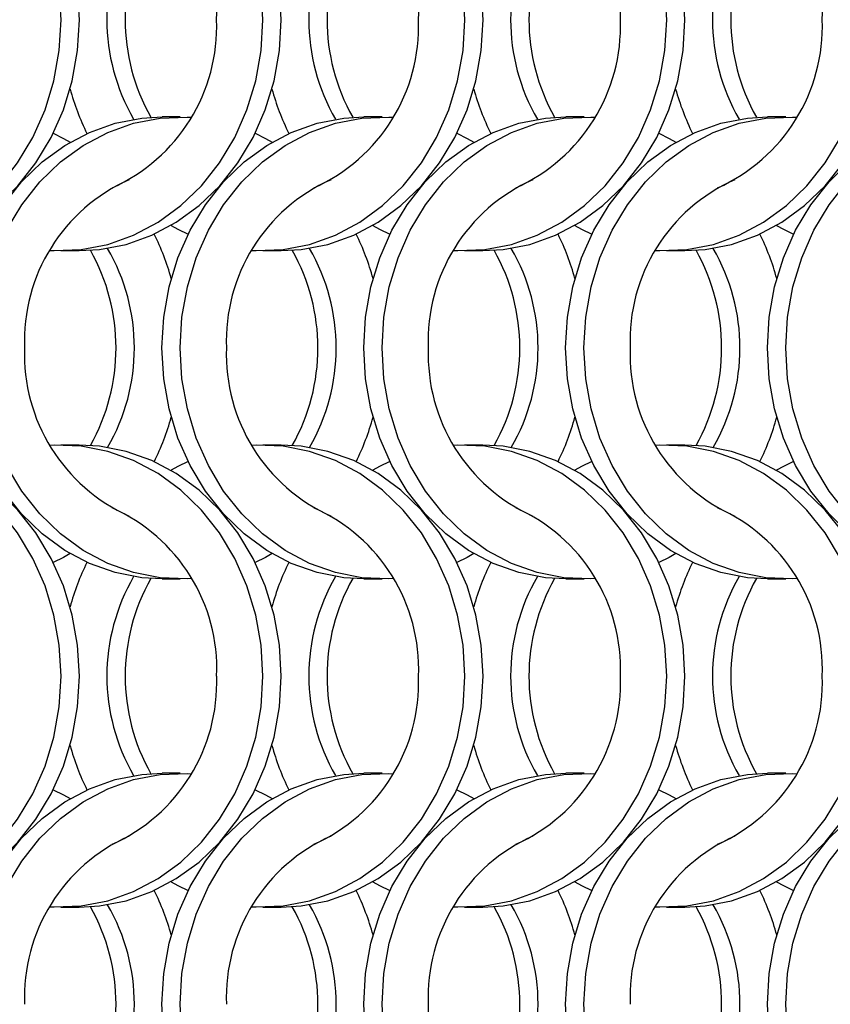
# Model space of a CAD drawing. Units: millimetres. Extents: x 66 to 2490, y 37 to 1677.
# Drawn here: x 487 to 537, y 1402 to 1462 of the extents above; entities that cross this region are included whole.
import ezdxf

# ---------------------------------------------------------------- set-up
doc = ezdxf.new("R2010")
doc.units = ezdxf.units.MM
doc.header["$LTSCALE"] = 6

msp = doc.modelspace()

# ---------------------------------------------------------------- linework, layer by layer
at = {"color": 7, "linetype": 'Continuous', "lineweight": 25}
for p, q in [((497.223, 1456.215), (496.108, 1456.215)), ((509.523, 1456.215), (508.408, 1456.215)), ((521.823, 1456.215), (520.708, 1456.215)), ((534.123, 1456.215), (533.008, 1456.215)), ((489.947, 1448.065), (491.062, 1448.065)), ((502.247, 1448.065), (503.362, 1448.065)), ((514.547, 1448.065), (515.662, 1448.065)), ((526.847, 1448.065), (527.962, 1448.065)), ((491.062, 1436.215), (489.947, 1436.215)), ((503.362, 1436.215), (502.247, 1436.215)), ((515.662, 1436.215), (514.547, 1436.215)), ((527.962, 1436.215), (526.847, 1436.215)), ((496.108, 1428.065), (497.223, 1428.065)), ((508.408, 1428.065), (509.523, 1428.065)), ((520.708, 1428.065), (521.823, 1428.065)), ((533.008, 1428.065), (534.123, 1428.065)), ((497.223, 1416.215), (496.108, 1416.215)), ((509.523, 1416.215), (508.408, 1416.215)), ((521.823, 1416.215), (520.708, 1416.215)), ((534.123, 1416.215), (533.008, 1416.215)), ((489.947, 1408.065), (491.062, 1408.065)), ((502.247, 1408.065), (503.362, 1408.065)), ((514.547, 1408.065), (515.662, 1408.065)), ((526.847, 1408.065), (527.962, 1408.065))]:
    msp.add_line(p, q, dxfattribs=at)
at = {"color": 7, "linetype": 'Continuous', "lineweight": 25, "flags": 128}
for points in [[(489.958, 1462.14), (489.848, 1464.016), (489.52, 1465.858), (488.981, 1467.634), (488.239, 1469.313), (487.308, 1470.863), (486.205, 1472.257), (484.95, 1473.471), (483.563, 1474.483), (482.072, 1475.274), (480.501, 1475.831), (478.88, 1476.144), (477.236, 1476.207), (476.985, 1476.194)], [(491.073, 1462.14), (490.963, 1464.016), (490.635, 1465.858), (490.096, 1467.634), (489.354, 1469.313), (488.424, 1470.863), (487.32, 1472.257), (486.065, 1473.471), (484.679, 1474.483), (483.187, 1475.274), (481.616, 1475.831), (479.995, 1476.144), (478.762, 1476.215)], [(502.258, 1462.14), (502.148, 1464.016), (501.82, 1465.858), (501.281, 1467.634), (500.539, 1469.313), (499.608, 1470.863), (498.505, 1472.257), (497.25, 1473.471), (495.863, 1474.483), (494.372, 1475.274), (492.801, 1475.831), (491.18, 1476.144), (489.536, 1476.207), (489.285, 1476.194)], [(503.373, 1462.14), (503.263, 1464.016), (502.935, 1465.858), (502.396, 1467.634), (501.654, 1469.313), (500.724, 1470.863), (499.62, 1472.257), (498.365, 1473.471), (496.979, 1474.483), (495.487, 1475.274), (493.916, 1475.831), (492.295, 1476.144), (491.062, 1476.215)], [(514.558, 1462.14), (514.448, 1464.016), (514.12, 1465.858), (513.581, 1467.634), (512.839, 1469.313), (511.908, 1470.863), (510.805, 1472.257), (509.55, 1473.471), (508.163, 1474.483), (506.672, 1475.274), (505.101, 1475.831), (503.48, 1476.144), (501.836, 1476.207), (501.585, 1476.194)], [(515.673, 1462.14), (515.563, 1464.016), (515.235, 1465.858), (514.696, 1467.634), (513.954, 1469.313), (513.024, 1470.863), (511.92, 1472.257), (510.665, 1473.471), (509.279, 1474.483), (507.787, 1475.274), (506.216, 1475.831), (504.595, 1476.144), (503.362, 1476.215)], [(526.858, 1462.14), (526.748, 1464.016), (526.42, 1465.858), (525.881, 1467.634), (525.139, 1469.313), (524.208, 1470.863), (523.105, 1472.257), (521.85, 1473.471), (520.463, 1474.483), (518.972, 1475.274), (517.401, 1475.831), (515.78, 1476.144), (514.136, 1476.207), (513.885, 1476.194)], [(527.973, 1462.14), (527.863, 1464.016), (527.535, 1465.858), (526.996, 1467.634), (526.254, 1469.313), (525.324, 1470.863), (524.22, 1472.257), (522.965, 1473.471), (521.579, 1474.483), (520.087, 1475.274), (518.516, 1475.831), (516.895, 1476.144), (515.662, 1476.215)], [(476.985, 1448.085), (477.236, 1448.073), (478.88, 1448.135), (480.501, 1448.448), (482.072, 1449.005), (483.563, 1449.797), (484.95, 1450.808), (486.205, 1452.022), (487.308, 1453.417), (488.239, 1454.967), (488.981, 1456.645), (489.52, 1458.421), (489.848, 1460.264), (489.958, 1462.14)], [(478.762, 1448.065), (479.995, 1448.135), (481.616, 1448.448), (483.187, 1449.005), (484.679, 1449.797), (486.065, 1450.808), (487.32, 1452.022), (488.424, 1453.417), (489.354, 1454.967), (490.096, 1456.645), (490.635, 1458.421), (490.963, 1460.264), (491.073, 1462.14)], [(489.285, 1448.085), (489.536, 1448.073), (491.18, 1448.135), (492.801, 1448.448), (494.372, 1449.005), (495.863, 1449.797), (497.25, 1450.808), (498.505, 1452.022), (499.608, 1453.417), (500.539, 1454.967), (501.281, 1456.645), (501.82, 1458.421), (502.148, 1460.264), (502.258, 1462.14)], [(491.062, 1448.065), (492.295, 1448.135), (493.916, 1448.448), (495.487, 1449.005), (496.979, 1449.797), (498.365, 1450.808), (499.62, 1452.022), (500.724, 1453.417), (501.654, 1454.967), (502.396, 1456.645), (502.935, 1458.421), (503.263, 1460.264), (503.373, 1462.14)], [(501.585, 1448.085), (501.836, 1448.073), (503.48, 1448.135), (505.101, 1448.448), (506.672, 1449.005), (508.163, 1449.797), (509.55, 1450.808), (510.805, 1452.022), (511.908, 1453.417), (512.839, 1454.967), (513.581, 1456.645), (514.12, 1458.421), (514.448, 1460.264), (514.558, 1462.14)], [(503.362, 1448.065), (504.595, 1448.135), (506.216, 1448.448), (507.787, 1449.005), (509.279, 1449.797), (510.665, 1450.808), (511.92, 1452.022), (513.024, 1453.417), (513.954, 1454.967), (514.696, 1456.645), (515.235, 1458.421), (515.563, 1460.264), (515.673, 1462.14)], [(513.885, 1448.085), (514.136, 1448.073), (515.78, 1448.135), (517.401, 1448.448), (518.972, 1449.005), (520.463, 1449.797), (521.85, 1450.808), (523.105, 1452.022), (524.208, 1453.417), (525.139, 1454.967), (525.881, 1456.645), (526.42, 1458.421), (526.748, 1460.264), (526.858, 1462.14)], [(515.662, 1448.065), (516.895, 1448.135), (518.516, 1448.448), (520.087, 1449.005), (521.579, 1449.797), (522.965, 1450.808), (524.22, 1452.022), (525.324, 1453.417), (526.254, 1454.967), (526.996, 1456.645), (527.535, 1458.421), (527.863, 1460.264), (527.973, 1462.14)], [(526.185, 1448.085), (526.436, 1448.073), (528.08, 1448.135), (529.701, 1448.448), (531.272, 1449.005), (532.763, 1449.797), (534.15, 1450.808), (535.405, 1452.022), (536.508, 1453.417), (537.439, 1454.967), (538.181, 1456.645), (538.72, 1458.421), (539.048, 1460.264), (539.158, 1462.14)], [(527.962, 1448.065), (529.195, 1448.135), (530.816, 1448.448), (532.387, 1449.005), (533.879, 1449.797), (535.265, 1450.808), (536.52, 1452.022), (537.624, 1453.417), (538.554, 1454.967), (539.296, 1456.645), (539.835, 1458.421), (540.163, 1460.264), (540.273, 1462.14)], [(483.798, 1442.14), (483.908, 1444.016), (484.235, 1445.858), (484.775, 1447.634), (485.516, 1449.313), (486.447, 1450.863), (487.55, 1452.257), (488.806, 1453.471), (490.192, 1454.483), (491.684, 1455.274), (493.254, 1455.831), (494.876, 1456.144), (496.108, 1456.215)], [(484.913, 1442.14), (485.023, 1444.016), (485.35, 1445.858), (485.89, 1447.634), (486.631, 1449.313), (487.562, 1450.863), (488.665, 1452.257), (489.921, 1453.471), (491.307, 1454.483), (492.799, 1455.274), (494.369, 1455.831), (495.991, 1456.144), (497.634, 1456.207), (497.885, 1456.194)], [(496.098, 1442.14), (496.208, 1444.016), (496.535, 1445.858), (497.075, 1447.634), (497.816, 1449.313), (498.747, 1450.863), (499.85, 1452.257), (501.106, 1453.471), (502.492, 1454.483), (503.984, 1455.274), (505.554, 1455.831), (507.176, 1456.144), (508.408, 1456.215)], [(497.213, 1442.14), (497.323, 1444.016), (497.65, 1445.858), (498.19, 1447.634), (498.931, 1449.313), (499.862, 1450.863), (500.965, 1452.257), (502.221, 1453.471), (503.607, 1454.483), (505.099, 1455.274), (506.669, 1455.831), (508.291, 1456.144), (509.934, 1456.207), (510.185, 1456.194)], [(508.398, 1442.14), (508.508, 1444.016), (508.835, 1445.858), (509.375, 1447.634), (510.116, 1449.313), (511.047, 1450.863), (512.15, 1452.257), (513.406, 1453.471), (514.792, 1454.483), (516.284, 1455.274), (517.854, 1455.831), (519.476, 1456.144), (520.708, 1456.215)], [(509.513, 1442.14), (509.623, 1444.016), (509.95, 1445.858), (510.49, 1447.634), (511.231, 1449.313), (512.162, 1450.863), (513.265, 1452.257), (514.521, 1453.471), (515.907, 1454.483), (517.399, 1455.274), (518.969, 1455.831), (520.591, 1456.144), (522.234, 1456.207), (522.485, 1456.194)], [(520.698, 1442.14), (520.808, 1444.016), (521.135, 1445.858), (521.675, 1447.634), (522.416, 1449.313), (523.347, 1450.863), (524.45, 1452.257), (525.706, 1453.471), (527.092, 1454.483), (528.584, 1455.274), (530.154, 1455.831), (531.776, 1456.144), (533.008, 1456.215)], [(521.813, 1442.14), (521.923, 1444.016), (522.25, 1445.858), (522.79, 1447.634), (523.531, 1449.313), (524.462, 1450.863), (525.565, 1452.257), (526.821, 1453.471), (528.207, 1454.483), (529.699, 1455.274), (531.269, 1455.831), (532.891, 1456.144), (534.534, 1456.207), (534.785, 1456.194)], [(532.998, 1442.14), (533.108, 1444.016), (533.435, 1445.858), (533.975, 1447.634), (534.716, 1449.313), (535.647, 1450.863), (536.75, 1452.257), (538.006, 1453.471), (539.392, 1454.483), (540.884, 1455.274), (542.454, 1455.831), (544.076, 1456.144), (545.308, 1456.215)], [(534.113, 1442.14), (534.223, 1444.016), (534.55, 1445.858), (535.09, 1447.634), (535.831, 1449.313), (536.762, 1450.863), (537.865, 1452.257), (539.121, 1453.471), (540.507, 1454.483), (541.999, 1455.274), (543.569, 1455.831), (545.191, 1456.144), (546.834, 1456.207), (547.085, 1456.194)], [(489.48, 1455.215), (490.105, 1454.907), (490.516, 1454.679)], [(501.78, 1455.215), (502.405, 1454.907), (502.816, 1454.679)], [(514.08, 1455.215), (514.705, 1454.907), (515.116, 1454.679)], [(526.38, 1455.215), (527.005, 1454.907), (527.416, 1454.679)], [(496.655, 1449.601), (497.066, 1449.372), (497.691, 1449.065)], [(508.955, 1449.601), (509.366, 1449.372), (509.991, 1449.065)], [(521.255, 1449.601), (521.666, 1449.372), (522.291, 1449.065)], [(533.555, 1449.601), (533.966, 1449.372), (534.591, 1449.065)], [(496.108, 1428.065), (494.876, 1428.135), (493.254, 1428.448), (491.684, 1429.005), (490.192, 1429.797), (488.806, 1430.808), (487.55, 1432.022), (486.447, 1433.417), (485.516, 1434.967), (484.775, 1436.645), (484.235, 1438.421), (483.908, 1440.264), (483.798, 1442.14)], [(497.885, 1428.085), (497.634, 1428.073), (495.991, 1428.135), (494.369, 1428.448), (492.799, 1429.005), (491.307, 1429.797), (489.921, 1430.808), (488.665, 1432.022), (487.562, 1433.417), (486.631, 1434.967), (485.89, 1436.645), (485.35, 1438.421), (485.023, 1440.264), (484.913, 1442.14)], [(508.408, 1428.065), (507.176, 1428.135), (505.554, 1428.448), (503.984, 1429.005), (502.492, 1429.797), (501.106, 1430.808), (499.85, 1432.022), (498.747, 1433.417), (497.816, 1434.967), (497.075, 1436.645), (496.535, 1438.421), (496.208, 1440.264), (496.098, 1442.14)], [(510.185, 1428.085), (509.934, 1428.073), (508.291, 1428.135), (506.669, 1428.448), (505.099, 1429.005), (503.607, 1429.797), (502.221, 1430.808), (500.965, 1432.022), (499.862, 1433.417), (498.931, 1434.967), (498.19, 1436.645), (497.65, 1438.421), (497.323, 1440.264), (497.213, 1442.14)], [(520.708, 1428.065), (519.476, 1428.135), (517.854, 1428.448), (516.284, 1429.005), (514.792, 1429.797), (513.406, 1430.808), (512.15, 1432.022), (511.047, 1433.417), (510.116, 1434.967), (509.375, 1436.645), (508.835, 1438.421), (508.508, 1440.264), (508.398, 1442.14)], [(522.485, 1428.085), (522.234, 1428.073), (520.591, 1428.135), (518.969, 1428.448), (517.399, 1429.005), (515.907, 1429.797), (514.521, 1430.808), (513.265, 1432.022), (512.162, 1433.417), (511.231, 1434.967), (510.49, 1436.645), (509.95, 1438.421), (509.623, 1440.264), (509.513, 1442.14)], [(533.008, 1428.065), (531.776, 1428.135), (530.154, 1428.448), (528.584, 1429.005), (527.092, 1429.797), (525.706, 1430.808), (524.45, 1432.022), (523.347, 1433.417), (522.416, 1434.967), (521.675, 1436.645), (521.135, 1438.421), (520.808, 1440.264), (520.698, 1442.14)], [(534.785, 1428.085), (534.534, 1428.073), (532.891, 1428.135), (531.269, 1428.448), (529.699, 1429.005), (528.207, 1429.797), (526.821, 1430.808), (525.565, 1432.022), (524.462, 1433.417), (523.531, 1434.967), (522.79, 1436.645), (522.25, 1438.421), (521.923, 1440.264), (521.813, 1442.14)], [(545.308, 1428.065), (544.076, 1428.135), (542.454, 1428.448), (540.884, 1429.005), (539.392, 1429.797), (538.006, 1430.808), (536.75, 1432.022), (535.647, 1433.417), (534.716, 1434.967), (533.975, 1436.645), (533.435, 1438.421), (533.108, 1440.264), (532.998, 1442.14)], [(547.085, 1428.085), (546.834, 1428.073), (545.191, 1428.135), (543.569, 1428.448), (541.999, 1429.005), (540.507, 1429.797), (539.121, 1430.808), (537.865, 1432.022), (536.762, 1433.417), (535.831, 1434.967), (535.09, 1436.645), (534.55, 1438.421), (534.223, 1440.264), (534.113, 1442.14)], [(489.958, 1422.14), (489.848, 1424.016), (489.52, 1425.858), (488.981, 1427.634), (488.239, 1429.313), (487.308, 1430.863), (486.205, 1432.257), (484.95, 1433.471), (483.563, 1434.483), (482.072, 1435.274), (480.501, 1435.831), (478.88, 1436.144), (477.236, 1436.207), (476.985, 1436.194)], [(491.073, 1422.14), (490.963, 1424.016), (490.635, 1425.858), (490.096, 1427.634), (489.354, 1429.313), (488.424, 1430.863), (487.32, 1432.257), (486.065, 1433.471), (484.679, 1434.483), (483.187, 1435.274), (481.616, 1435.831), (479.995, 1436.144), (478.762, 1436.215)], [(502.258, 1422.14), (502.148, 1424.016), (501.82, 1425.858), (501.281, 1427.634), (500.539, 1429.313), (499.608, 1430.863), (498.505, 1432.257), (497.25, 1433.471), (495.863, 1434.483), (494.372, 1435.274), (492.801, 1435.831), (491.18, 1436.144), (489.536, 1436.207), (489.285, 1436.194)], [(503.373, 1422.14), (503.263, 1424.016), (502.935, 1425.858), (502.396, 1427.634), (501.654, 1429.313), (500.724, 1430.863), (499.62, 1432.257), (498.365, 1433.471), (496.979, 1434.483), (495.487, 1435.274), (493.916, 1435.831), (492.295, 1436.144), (491.062, 1436.215)], [(514.558, 1422.14), (514.448, 1424.016), (514.12, 1425.858), (513.581, 1427.634), (512.839, 1429.313), (511.908, 1430.863), (510.805, 1432.257), (509.55, 1433.471), (508.163, 1434.483), (506.672, 1435.274), (505.101, 1435.831), (503.48, 1436.144), (501.836, 1436.207), (501.585, 1436.194)], [(515.673, 1422.14), (515.563, 1424.016), (515.235, 1425.858), (514.696, 1427.634), (513.954, 1429.313), (513.024, 1430.863), (511.92, 1432.257), (510.665, 1433.471), (509.279, 1434.483), (507.787, 1435.274), (506.216, 1435.831), (504.595, 1436.144), (503.362, 1436.215)], [(526.858, 1422.14), (526.748, 1424.016), (526.42, 1425.858), (525.881, 1427.634), (525.139, 1429.313), (524.208, 1430.863), (523.105, 1432.257), (521.85, 1433.471), (520.463, 1434.483), (518.972, 1435.274), (517.401, 1435.831), (515.78, 1436.144), (514.136, 1436.207), (513.885, 1436.194)], [(527.973, 1422.14), (527.863, 1424.016), (527.535, 1425.858), (526.996, 1427.634), (526.254, 1429.313), (525.324, 1430.863), (524.22, 1432.257), (522.965, 1433.471), (521.579, 1434.483), (520.087, 1435.274), (518.516, 1435.831), (516.895, 1436.144), (515.662, 1436.215)], [(539.158, 1422.14), (539.048, 1424.016), (538.72, 1425.858), (538.181, 1427.634), (537.439, 1429.313), (536.508, 1430.863), (535.405, 1432.257), (534.15, 1433.471), (532.763, 1434.483), (531.272, 1435.274), (529.701, 1435.831), (528.08, 1436.144), (526.436, 1436.207), (526.185, 1436.194)], [(540.273, 1422.14), (540.163, 1424.016), (539.835, 1425.858), (539.296, 1427.634), (538.554, 1429.313), (537.624, 1430.863), (536.52, 1432.257), (535.265, 1433.471), (533.879, 1434.483), (532.387, 1435.274), (530.816, 1435.831), (529.195, 1436.144), (527.962, 1436.215)], [(497.691, 1435.215), (497.066, 1434.907), (496.655, 1434.679)], [(509.991, 1435.215), (509.366, 1434.907), (508.955, 1434.679)], [(522.291, 1435.215), (521.666, 1434.907), (521.255, 1434.679)], [(534.591, 1435.215), (533.966, 1434.907), (533.555, 1434.679)], [(490.516, 1429.601), (490.105, 1429.372), (489.48, 1429.064)], [(502.816, 1429.601), (502.405, 1429.372), (501.78, 1429.064)], [(515.116, 1429.601), (514.705, 1429.372), (514.08, 1429.064)], [(527.416, 1429.601), (527.005, 1429.372), (526.38, 1429.064)], [(476.985, 1408.085), (477.236, 1408.073), (478.88, 1408.135), (480.501, 1408.448), (482.072, 1409.005), (483.563, 1409.797), (484.95, 1410.808), (486.205, 1412.022), (487.308, 1413.417), (488.239, 1414.967), (488.981, 1416.645), (489.52, 1418.421), (489.848, 1420.264), (489.958, 1422.14)], [(478.762, 1408.065), (479.995, 1408.135), (481.616, 1408.448), (483.187, 1409.005), (484.679, 1409.797), (486.065, 1410.808), (487.32, 1412.022), (488.424, 1413.417), (489.354, 1414.967), (490.096, 1416.645), (490.635, 1418.421), (490.963, 1420.264), (491.073, 1422.14)], [(489.285, 1408.085), (489.536, 1408.073), (491.18, 1408.135), (492.801, 1408.448), (494.372, 1409.005), (495.863, 1409.797), (497.25, 1410.808), (498.505, 1412.022), (499.608, 1413.417), (500.539, 1414.967), (501.281, 1416.645), (501.82, 1418.421), (502.148, 1420.264), (502.258, 1422.14)], [(491.062, 1408.065), (492.295, 1408.135), (493.916, 1408.448), (495.487, 1409.005), (496.979, 1409.797), (498.365, 1410.808), (499.62, 1412.022), (500.724, 1413.417), (501.654, 1414.967), (502.396, 1416.645), (502.935, 1418.421), (503.263, 1420.264), (503.373, 1422.14)], [(501.585, 1408.085), (501.836, 1408.073), (503.48, 1408.135), (505.101, 1408.448), (506.672, 1409.005), (508.163, 1409.797), (509.55, 1410.808), (510.805, 1412.022), (511.908, 1413.417), (512.839, 1414.967), (513.581, 1416.645), (514.12, 1418.421), (514.448, 1420.264), (514.558, 1422.14)], [(503.362, 1408.065), (504.595, 1408.135), (506.216, 1408.448), (507.787, 1409.005), (509.279, 1409.797), (510.665, 1410.808), (511.92, 1412.022), (513.024, 1413.417), (513.954, 1414.967), (514.696, 1416.645), (515.235, 1418.421), (515.563, 1420.264), (515.673, 1422.14)], [(513.885, 1408.085), (514.136, 1408.073), (515.78, 1408.135), (517.401, 1408.448), (518.972, 1409.005), (520.463, 1409.797), (521.85, 1410.808), (523.105, 1412.022), (524.208, 1413.417), (525.139, 1414.967), (525.881, 1416.645), (526.42, 1418.421), (526.748, 1420.264), (526.858, 1422.14)], [(515.662, 1408.065), (516.895, 1408.135), (518.516, 1408.448), (520.087, 1409.005), (521.579, 1409.797), (522.965, 1410.808), (524.22, 1412.022), (525.324, 1413.417), (526.254, 1414.967), (526.996, 1416.645), (527.535, 1418.421), (527.863, 1420.264), (527.973, 1422.14)], [(526.185, 1408.085), (526.436, 1408.073), (528.08, 1408.135), (529.701, 1408.448), (531.272, 1409.005), (532.763, 1409.797), (534.15, 1410.808), (535.405, 1412.022), (536.508, 1413.417), (537.439, 1414.967), (538.181, 1416.645), (538.72, 1418.421), (539.048, 1420.264), (539.158, 1422.14)], [(527.962, 1408.065), (529.195, 1408.135), (530.816, 1408.448), (532.387, 1409.005), (533.879, 1409.797), (535.265, 1410.808), (536.52, 1412.022), (537.624, 1413.417), (538.554, 1414.967), (539.296, 1416.645), (539.835, 1418.421), (540.163, 1420.264), (540.273, 1422.14)], [(483.798, 1402.14), (483.908, 1404.016), (484.235, 1405.858), (484.775, 1407.634), (485.516, 1409.313), (486.447, 1410.863), (487.55, 1412.257), (488.806, 1413.471), (490.192, 1414.483), (491.684, 1415.274), (493.254, 1415.831), (494.876, 1416.144), (496.108, 1416.215)], [(484.913, 1402.14), (485.023, 1404.016), (485.35, 1405.858), (485.89, 1407.634), (486.631, 1409.313), (487.562, 1410.863), (488.665, 1412.257), (489.921, 1413.471), (491.307, 1414.483), (492.799, 1415.274), (494.369, 1415.831), (495.991, 1416.144), (497.634, 1416.207), (497.885, 1416.194)], [(496.098, 1402.14), (496.208, 1404.016), (496.535, 1405.858), (497.075, 1407.634), (497.816, 1409.313), (498.747, 1410.863), (499.85, 1412.257), (501.106, 1413.471), (502.492, 1414.483), (503.984, 1415.274), (505.554, 1415.831), (507.176, 1416.144), (508.408, 1416.215)], [(497.213, 1402.14), (497.323, 1404.016), (497.65, 1405.858), (498.19, 1407.634), (498.931, 1409.313), (499.862, 1410.863), (500.965, 1412.257), (502.221, 1413.471), (503.607, 1414.483), (505.099, 1415.274), (506.669, 1415.831), (508.291, 1416.144), (509.934, 1416.207), (510.185, 1416.194)], [(508.398, 1402.14), (508.508, 1404.016), (508.835, 1405.858), (509.375, 1407.634), (510.116, 1409.313), (511.047, 1410.863), (512.15, 1412.257), (513.406, 1413.471), (514.792, 1414.483), (516.284, 1415.274), (517.854, 1415.831), (519.476, 1416.144), (520.708, 1416.215)], [(509.513, 1402.14), (509.623, 1404.016), (509.95, 1405.858), (510.49, 1407.634), (511.231, 1409.313), (512.162, 1410.863), (513.265, 1412.257), (514.521, 1413.471), (515.907, 1414.483), (517.399, 1415.274), (518.969, 1415.831), (520.591, 1416.144), (522.234, 1416.207), (522.485, 1416.194)], [(520.698, 1402.14), (520.808, 1404.016), (521.135, 1405.858), (521.675, 1407.634), (522.416, 1409.313), (523.347, 1410.863), (524.45, 1412.257), (525.706, 1413.471), (527.092, 1414.483), (528.584, 1415.274), (530.154, 1415.831), (531.776, 1416.144), (533.008, 1416.215)], [(521.813, 1402.14), (521.923, 1404.016), (522.25, 1405.858), (522.79, 1407.634), (523.531, 1409.313), (524.462, 1410.863), (525.565, 1412.257), (526.821, 1413.471), (528.207, 1414.483), (529.699, 1415.274), (531.269, 1415.831), (532.891, 1416.144), (534.534, 1416.207), (534.785, 1416.194)], [(532.998, 1402.14), (533.108, 1404.016), (533.435, 1405.858), (533.975, 1407.634), (534.716, 1409.313), (535.647, 1410.863), (536.75, 1412.257), (538.006, 1413.471), (539.392, 1414.483), (540.884, 1415.274), (542.454, 1415.831), (544.076, 1416.144), (545.308, 1416.215)], [(534.113, 1402.14), (534.223, 1404.016), (534.55, 1405.858), (535.09, 1407.634), (535.831, 1409.313), (536.762, 1410.863), (537.865, 1412.257), (539.121, 1413.471), (540.507, 1414.483), (541.999, 1415.274), (543.569, 1415.831), (545.191, 1416.144), (546.834, 1416.207), (547.085, 1416.194)], [(489.48, 1415.215), (490.105, 1414.907), (490.516, 1414.678)], [(501.78, 1415.215), (502.405, 1414.907), (502.816, 1414.678)], [(514.08, 1415.215), (514.705, 1414.907), (515.116, 1414.678)], [(526.38, 1415.215), (527.005, 1414.907), (527.416, 1414.678)], [(496.655, 1409.601), (497.066, 1409.372), (497.691, 1409.065)], [(508.955, 1409.601), (509.366, 1409.372), (509.991, 1409.065)], [(521.255, 1409.601), (521.666, 1409.372), (522.291, 1409.065)], [(533.555, 1409.601), (533.966, 1409.372), (534.591, 1409.065)], [(508.408, 1388.065), (507.176, 1388.135), (505.554, 1388.448), (503.984, 1389.005), (502.492, 1389.797), (501.106, 1390.808), (499.85, 1392.022), (498.747, 1393.417), (497.816, 1394.967), (497.075, 1396.645), (496.535, 1398.421), (496.208, 1400.264), (496.098, 1402.14)], [(510.185, 1388.085), (509.934, 1388.073), (508.291, 1388.135), (506.669, 1388.448), (505.099, 1389.005), (503.607, 1389.797), (502.221, 1390.808), (500.965, 1392.022), (499.862, 1393.417), (498.931, 1394.967), (498.19, 1396.645), (497.65, 1398.421), (497.323, 1400.264), (497.213, 1402.14)], [(520.708, 1388.065), (519.476, 1388.135), (517.854, 1388.448), (516.284, 1389.005), (514.792, 1389.797), (513.406, 1390.808), (512.15, 1392.022), (511.047, 1393.417), (510.116, 1394.967), (509.375, 1396.645), (508.835, 1398.421), (508.508, 1400.264), (508.398, 1402.14)], [(522.485, 1388.085), (522.234, 1388.073), (520.591, 1388.135), (518.969, 1388.448), (517.399, 1389.005), (515.907, 1389.797), (514.521, 1390.808), (513.265, 1392.022), (512.162, 1393.417), (511.231, 1394.967), (510.49, 1396.645), (509.95, 1398.421), (509.623, 1400.264), (509.513, 1402.14)], [(533.008, 1388.065), (531.776, 1388.135), (530.154, 1388.448), (528.584, 1389.005), (527.092, 1389.797), (525.706, 1390.808), (524.45, 1392.022), (523.347, 1393.417), (522.416, 1394.967), (521.675, 1396.645), (521.135, 1398.421), (520.808, 1400.264), (520.698, 1402.14)], [(534.785, 1388.085), (534.534, 1388.073), (532.891, 1388.135), (531.269, 1388.448), (529.699, 1389.005), (528.207, 1389.797), (526.821, 1390.808), (525.565, 1392.022), (524.462, 1393.417), (523.531, 1394.967), (522.79, 1396.645), (522.25, 1398.421), (521.923, 1400.264), (521.813, 1402.14)], [(545.308, 1388.065), (544.076, 1388.135), (542.454, 1388.448), (540.884, 1389.005), (539.392, 1389.797), (538.006, 1390.808), (536.75, 1392.022), (535.647, 1393.417), (534.716, 1394.967), (533.975, 1396.645), (533.435, 1398.421), (533.108, 1400.264), (532.998, 1402.14)], [(547.085, 1388.085), (546.834, 1388.073), (545.191, 1388.135), (543.569, 1388.448), (541.999, 1389.005), (540.507, 1389.797), (539.121, 1390.808), (537.865, 1392.022), (536.762, 1393.417), (535.831, 1394.967), (535.09, 1396.645), (534.55, 1398.421), (534.223, 1400.264), (534.113, 1402.14)]]:
    msp.add_lwpolyline(points, dxfattribs=at)
at = {"color": 7, "linetype": 'Continuous', "lineweight": 25}
for centre, radius, start, end in [((488.715, 1462.578), 10.731, 357.66124, 66.1128), ((501.015, 1462.578), 10.731, 357.66114, 66.11289), ((513.315, 1462.578), 10.731, 357.66114, 66.11289), ((525.615, 1462.578), 10.731, 357.6612, 66.11296), ((504.842, 1462.14), 12.094, 149.90415, 210.09585), ((517.142, 1462.14), 12.094, 149.90415, 210.09585), ((529.442, 1462.14), 12.094, 149.90415, 210.09585), ((541.742, 1462.14), 12.094, 149.9042, 210.0958), ((505.968, 1462.14), 12.104, 150.57453, 209.42547), ((518.268, 1462.14), 12.104, 150.57453, 209.42547), ((530.568, 1462.14), 12.104, 150.57453, 209.42547), ((542.868, 1462.14), 12.104, 150.57488, 209.42512), ((488.656, 1461.738), 10.788, 294.09365, 2.13247), ((500.956, 1461.738), 10.788, 294.09355, 2.13256), ((513.256, 1461.738), 10.788, 294.09355, 2.13256), ((525.556, 1461.738), 10.788, 294.09349, 2.1325), ((505.161, 1461.936), 15.198, 195.34366, 206.27947), ((517.464, 1461.937), 15.201, 195.34484, 206.27829), ((529.764, 1461.937), 15.201, 195.34484, 206.27829), ((542.063, 1461.937), 15.2, 195.34463, 206.2785), ((498.455, 1442.578), 10.731, 113.88759, 182.33841), ((510.755, 1442.578), 10.731, 113.88759, 182.33841), ((523.055, 1442.578), 10.731, 113.88759, 182.33841), ((535.355, 1442.578), 10.731, 113.88755, 182.33844), ((482.003, 1442.341), 15.205, 15.34629, 26.27684), ((494.303, 1442.341), 15.205, 15.34629, 26.27684), ((506.603, 1442.341), 15.205, 15.34629, 26.27684), ((518.905, 1442.342), 15.203, 15.34566, 26.27774), ((481.203, 1442.14), 12.104, 330.57468, 29.42532), ((482.328, 1442.14), 12.094, 329.90424, 30.09576), ((493.503, 1442.14), 12.104, 330.57468, 29.42532), ((494.628, 1442.14), 12.094, 329.90424, 30.09576), ((505.803, 1442.14), 12.104, 330.57468, 29.42532), ((506.928, 1442.14), 12.094, 329.90424, 30.09576), ((518.103, 1442.14), 12.104, 330.57453, 29.42547), ((519.228, 1442.14), 12.094, 329.90401, 30.09599), ((498.514, 1441.738), 10.788, 177.86753, 245.90647), ((510.814, 1441.738), 10.788, 177.86753, 245.90647), ((523.114, 1441.738), 10.788, 177.86753, 245.90647), ((535.414, 1441.738), 10.788, 177.86753, 245.90647), ((482.003, 1441.938), 15.205, 333.72316, 344.65371), ((494.303, 1441.938), 15.205, 333.72316, 344.65371), ((506.603, 1441.938), 15.205, 333.72316, 344.65371), ((518.905, 1441.938), 15.203, 333.72226, 344.65434), ((488.715, 1422.578), 10.731, 357.6616, 66.11228), ((501.015, 1422.578), 10.731, 357.66151, 66.11238), ((513.315, 1422.578), 10.731, 357.66151, 66.11238), ((525.615, 1422.578), 10.731, 357.66156, 66.11245), ((505.159, 1422.344), 15.196, 153.71981, 164.65706), ((517.462, 1422.343), 15.199, 153.72099, 164.65588), ((529.762, 1422.343), 15.199, 153.72099, 164.65588), ((542.061, 1422.343), 15.198, 153.72079, 164.65608), ((504.842, 1422.14), 12.094, 149.90415, 210.09585), ((505.968, 1422.14), 12.104, 150.57452, 209.42548), ((517.142, 1422.14), 12.094, 149.90415, 210.09585), ((518.268, 1422.14), 12.104, 150.57452, 209.42548), ((529.442, 1422.14), 12.094, 149.90415, 210.09585), ((530.568, 1422.14), 12.104, 150.57452, 209.42548), ((541.742, 1422.14), 12.094, 149.9042, 210.0958), ((542.868, 1422.14), 12.104, 150.57487, 209.42513), ((488.657, 1421.738), 10.788, 294.09326, 2.13271), ((500.957, 1421.738), 10.788, 294.09316, 2.1328), ((513.257, 1421.738), 10.788, 294.09316, 2.1328), ((525.557, 1421.738), 10.788, 294.0931, 2.13274), ((505.161, 1421.936), 15.197, 195.34387, 206.27968), ((517.464, 1421.937), 15.201, 195.34505, 206.2785), ((529.764, 1421.937), 15.201, 195.34505, 206.2785), ((542.063, 1421.937), 15.2, 195.34484, 206.27871), ((498.455, 1402.578), 10.731, 113.88707, 182.33877), ((510.755, 1402.578), 10.731, 113.88707, 182.33877), ((523.055, 1402.578), 10.731, 113.88707, 182.33877), ((535.355, 1402.578), 10.731, 113.88704, 182.3388), ((482.005, 1402.342), 15.203, 15.34581, 26.27773), ((494.305, 1402.342), 15.203, 15.34581, 26.27773), ((506.605, 1402.342), 15.203, 15.34581, 26.27773), ((518.907, 1402.342), 15.201, 15.34519, 26.27863), ((482.328, 1402.14), 12.094, 329.90424, 30.09576), ((494.628, 1402.14), 12.094, 329.90424, 30.09576), ((506.928, 1402.14), 12.094, 329.90424, 30.09576), ((519.228, 1402.14), 12.094, 329.90401, 30.09599), ((481.203, 1402.14), 12.104, 330.57483, 29.42517), ((493.503, 1402.14), 12.104, 330.57483, 29.42517), ((505.803, 1402.14), 12.104, 330.57483, 29.42517), ((518.103, 1402.14), 12.104, 330.57468, 29.42532), ((523.114, 1401.738), 10.788, 177.86753, 245.90647)]:
    msp.add_arc(centre, radius, start, end, dxfattribs=at)

doc.saveas('drawing.dxf')
